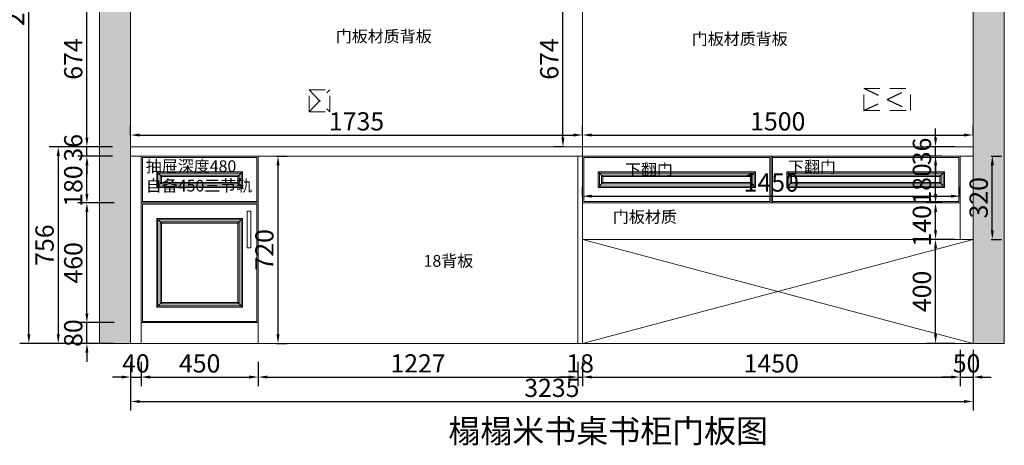
# Model space of a CAD drawing. Extents: x 120889 to 140388, y -414870 to -410365.
# Drawn here: x 124713 to 128494, y -414870 to -413235 of the extents above; entities that cross this region are included whole.
import ezdxf

# ---------------------------------------------------------------- set-up
doc = ezdxf.new("R2010")
doc.units = 0
doc.header["$MEASUREMENT"] = 0
doc.linetypes.add('DASHED', pattern=[100, 61.8, -38.2])
doc.styles.add('宋体', font='txt')
doc.dimstyles.new('3vjia', dxfattribs={"dimscale": 35, "dimtxt": 2, "dimasz": 1, "dimexe": 1, "dimexo": 2, "dimgap": 0.5, "dimtad": 1, "dimdec": 0, "dimzin": 0, "dimdsep": 46, "dimtxsty": '宋体', "dimcen": 1.5, "dimdle": 1, "dimadec": 0, "dimazin": 0, "dimtfac": 1, "dimtdec": 4, "dimtmove": 2, "dimatfit": 3, "dimfxl": 3, "dimfxlon": 1, "dimtolj": 1, "dimtzin": 0, "dimarcsym": 0})

# ---------------------------------------------------------------- blocks, each defined once
blk = doc.blocks.new('A$C3C652539')
at = {"lineweight": 9}
for p, q in [((78, 102), (60, 120)), ((372, 102), (390, 120)), ((78, 78), (60, 60)), ((372, 78), (390, 60))]:
    blk.add_line(p, q, dxfattribs=at)
for points in [[(0, 180), (450, 180), (450, 0), (0, 0)], [(5, 175), (445, 175), (445, 5), (5, 5)], [(60, 120), (390, 120), (390, 60), (60, 60)], [(65, 115), (385, 115), (385, 65), (65, 65)], [(73, 107), (377, 107), (377, 73), (73, 73)], [(78, 102), (372, 102), (372, 78), (78, 78)]]:
    blk.add_lwpolyline(points, close=True, dxfattribs=at)
blk = doc.blocks.new('A$C53CA0E46')
at = {"lineweight": 9}
for p, q in [((78, 382), (60, 400)), ((372, 382), (390, 400)), ((78, 78), (60, 60)), ((372, 78), (390, 60))]:
    blk.add_line(p, q, dxfattribs=at)
for points in [[(0, 460), (450, 460), (450, 0), (0, 0)], [(5, 455), (445, 455), (445, 5), (5, 5)], [(60, 400), (390, 400), (390, 60), (60, 60)], [(65, 395), (385, 395), (385, 65), (65, 65)], [(73, 387), (377, 387), (377, 73), (73, 73)], [(78, 382), (372, 382), (372, 78), (78, 78)]]:
    blk.add_lwpolyline(points, close=True, dxfattribs=at)
blk = doc.blocks.new('*D11')
at = {"color": 251, "lineweight": -2, "transparency": 16777216}
for p, q in [((124971, -414364), (124971, -414329)), ((125076, -414399), (124936, -414399)), ((124971, -414479), (124971, -414399)), ((125076, -414479), (124936, -414479)), ((124971, -414514), (124971, -414549))]:
    blk.add_line(p, q, dxfattribs=at)
at = {"color": 251, "transparency": 16777216}
for points in [[(124965.2, -414364), (124976.8, -414364), (124971, -414399)], [(124965.2, -414514), (124976.8, -414514), (124971, -414479)]]:
    blk.add_solid(points, dxfattribs=at)
at = {"layer": 'Defpoints', "color": 0, "transparency": 16777216}
for p in [(124971, -414399), (125179, -414399), (125179, -414479)]:
    blk.add_point(p, dxfattribs=at)
at = {"color": 7, "transparency": 16777216, "insert": (124918.5, -414439), "char_height": 70, "attachment_point": 5, "rotation": 90, "style": '宋体'}
blk.add_mtext('\\A1;80', dxfattribs=at)
blk = doc.blocks.new('*D12')
at = {"color": 251, "lineweight": -2, "transparency": 16777216}
for p, q in [((125069, -413759), (124936, -413759)), ((124971, -413904), (124971, -413794)), ((125076, -413939), (124936, -413939))]:
    blk.add_line(p, q, dxfattribs=at)
at = {"color": 251, "transparency": 16777216}
for points in [[(124965.2, -413794), (124976.8, -413794), (124971, -413759)], [(124965.2, -413904), (124976.8, -413904), (124971, -413939)]]:
    blk.add_solid(points, dxfattribs=at)
at = {"layer": 'Defpoints', "color": 0, "transparency": 16777216}
for p in [(124971, -413759), (125139, -413759), (125179, -413939)]:
    blk.add_point(p, dxfattribs=at)
at = {"color": 7, "transparency": 16777216, "insert": (124918.5, -413874), "char_height": 70, "attachment_point": 5, "rotation": 90, "style": '宋体'}
blk.add_mtext('\\A1;180', dxfattribs=at)
blk = doc.blocks.new('*D13')
at = {"color": 251, "lineweight": -2, "transparency": 16777216}
for p, q in [((124971, -413688), (124971, -413653)), ((125069, -413723), (124936, -413723)), ((124971, -413759), (124971, -413723)), ((125069, -413759), (124936, -413759)), ((124971, -413794), (124971, -413829))]:
    blk.add_line(p, q, dxfattribs=at)
at = {"color": 251, "transparency": 16777216}
for points in [[(124965.2, -413688), (124976.8, -413688), (124971, -413723)], [(124965.2, -413794), (124976.8, -413794), (124971, -413759)]]:
    blk.add_solid(points, dxfattribs=at)
at = {"layer": 'Defpoints', "color": 0, "transparency": 16777216}
for p in [(124971, -413723), (125139, -413723), (125139, -413759)]:
    blk.add_point(p, dxfattribs=at)
at = {"color": 7, "transparency": 16777216, "insert": (124918.5, -413727), "char_height": 70, "attachment_point": 5, "rotation": 90, "style": '宋体'}
blk.add_mtext('\\A1;36', dxfattribs=at)
blk = doc.blocks.new('*D14')
at = {"color": 251, "lineweight": -2, "transparency": 16777216}
for p, q in [((125069, -413049), (124936, -413049)), ((124971, -413688), (124971, -413084)), ((125069, -413723), (124936, -413723))]:
    blk.add_line(p, q, dxfattribs=at)
at = {"color": 251, "transparency": 16777216}
for points in [[(124965.2, -413084), (124976.8, -413084), (124971, -413049)], [(124965.2, -413688), (124976.8, -413688), (124971, -413723)]]:
    blk.add_solid(points, dxfattribs=at)
at = {"layer": 'Defpoints', "color": 0, "transparency": 16777216}
for p in [(124971, -413049), (125139, -413049), (125139, -413723)]:
    blk.add_point(p, dxfattribs=at)
at = {"color": 7, "transparency": 16777216, "insert": (124918.5, -413386), "char_height": 70, "attachment_point": 5, "rotation": 90, "style": '宋体'}
blk.add_mtext('\\A1;674', dxfattribs=at)
blk = doc.blocks.new('*D18')
at = {"color": 251, "lineweight": -2, "transparency": 16777216}
for p, q in [((124966, -413723), (124826, -413723)), ((124861, -413758), (124861, -414444)), ((124966, -414479), (124826, -414479))]:
    blk.add_line(p, q, dxfattribs=at)
at = {"color": 251, "transparency": 16777216}
for points in [[(124855.2, -413758), (124866.8, -413758), (124861, -413723)], [(124855.2, -414444), (124866.8, -414444), (124861, -414479)]]:
    blk.add_solid(points, dxfattribs=at)
at = {"layer": 'Defpoints', "color": 0, "transparency": 16777216}
for p in [(125139, -413723), (124861, -414479), (125139, -414479)]:
    blk.add_point(p, dxfattribs=at)
at = {"color": 7, "transparency": 16777216, "insert": (124808.5, -414101), "char_height": 70, "attachment_point": 5, "rotation": 90, "style": '宋体'}
blk.add_mtext('\\A1;756', dxfattribs=at)
blk = doc.blocks.new('*D19')
at = {"color": 251, "lineweight": -2, "transparency": 16777216}
for p, q in [((124853, -411829), (124713, -411829)), ((124748, -414444), (124748, -411864)), ((124853, -414479), (124713, -414479))]:
    blk.add_line(p, q, dxfattribs=at)
at = {"color": 251, "transparency": 16777216}
for points in [[(124742.2, -411864), (124753.8, -411864), (124748, -411829)], [(124742.2, -414444), (124753.8, -414444), (124748, -414479)]]:
    blk.add_solid(points, dxfattribs=at)
at = {"layer": 'Defpoints', "color": 0, "transparency": 16777216}
for p in [(124748, -411829), (125139, -411829), (125139, -414479)]:
    blk.add_point(p, dxfattribs=at)
at = {"color": 7, "transparency": 16777216, "insert": (124695.5, -413154), "char_height": 70, "attachment_point": 5, "rotation": 90, "style": '宋体'}
blk.add_mtext('\\A1;2650', dxfattribs=at)
blk = doc.blocks.new('*D24')
at = {"color": 251, "lineweight": -2, "transparency": 16777216}
for p, q in [((126804, -413049), (126764, -413049)), ((126799, -413688), (126799, -413084)), ((126804, -413723), (126764, -413723))]:
    blk.add_line(p, q, dxfattribs=at)
at = {"color": 251, "transparency": 16777216}
for points in [[(126793.2, -413084), (126804.8, -413084), (126799, -413049)], [(126793.2, -413688), (126804.8, -413688), (126799, -413723)]]:
    blk.add_solid(points, dxfattribs=at)
at = {"layer": 'Defpoints', "color": 0, "transparency": 16777216}
for p in [(126799, -413049), (126874, -413049), (126874, -413723)]:
    blk.add_point(p, dxfattribs=at)
at = {"color": 7, "transparency": 16777216, "insert": (126746.5, -413386), "char_height": 70, "attachment_point": 5, "rotation": 90, "style": '宋体'}
blk.add_mtext('\\A1;674', dxfattribs=at)
blk = doc.blocks.new('*D25')
at = {"color": 251, "lineweight": -2, "transparency": 16777216}
for p, q in [((125139, -414549), (125139, -414643)), ((125179, -414549), (125179, -414643)), ((125104, -414608), (125069, -414608)), ((125139, -414608), (125179, -414608)), ((125214, -414608), (125249, -414608))]:
    blk.add_line(p, q, dxfattribs=at)
at = {"color": 251, "transparency": 16777216}
for points in [[(125104, -414602.2), (125104, -414613.8), (125139, -414608)], [(125214, -414602.2), (125214, -414613.8), (125179, -414608)]]:
    blk.add_solid(points, dxfattribs=at)
at = {"layer": 'Defpoints', "color": 0, "transparency": 16777216}
for p in [(125139, -414479), (125179, -414479), (125179, -414608)]:
    blk.add_point(p, dxfattribs=at)
at = {"color": 7, "transparency": 16777216, "insert": (125159, -414555.5), "char_height": 70, "attachment_point": 5, "style": '宋体'}
blk.add_mtext('\\A1;40', dxfattribs=at)
blk = doc.blocks.new('*D26')
at = {"color": 251, "lineweight": -2, "transparency": 16777216}
for p, q in [((125179, -414549), (125179, -414643)), ((125629, -414549), (125629, -414643)), ((125214, -414608), (125594, -414608))]:
    blk.add_line(p, q, dxfattribs=at)
at = {"color": 251, "transparency": 16777216}
for points in [[(125214, -414602.2), (125214, -414613.8), (125179, -414608)], [(125594, -414602.2), (125594, -414613.8), (125629, -414608)]]:
    blk.add_solid(points, dxfattribs=at)
at = {"layer": 'Defpoints', "color": 0, "transparency": 16777216}
for p in [(125179, -414479), (125629, -414479), (125629, -414608)]:
    blk.add_point(p, dxfattribs=at)
at = {"color": 7, "transparency": 16777216, "insert": (125404, -414555.5), "char_height": 70, "attachment_point": 5, "style": '宋体'}
blk.add_mtext('\\A1;450', dxfattribs=at)
blk = doc.blocks.new('*D27')
at = {"color": 251, "lineweight": -2, "transparency": 16777216}
for p, q in [((125629, -414549), (125629, -414643)), ((126856, -414549), (126856, -414643)), ((125664, -414608), (126821, -414608))]:
    blk.add_line(p, q, dxfattribs=at)
at = {"color": 251, "transparency": 16777216}
for points in [[(125664, -414602.2), (125664, -414613.8), (125629, -414608)], [(126821, -414602.2), (126821, -414613.8), (126856, -414608)]]:
    blk.add_solid(points, dxfattribs=at)
at = {"layer": 'Defpoints', "color": 0, "transparency": 16777216}
for p in [(125629, -414479), (126856, -414479), (126856, -414608)]:
    blk.add_point(p, dxfattribs=at)
at = {"color": 7, "transparency": 16777216, "insert": (126242.5, -414555.5), "char_height": 70, "attachment_point": 5, "style": '宋体'}
blk.add_mtext('\\A1;1227', dxfattribs=at)
blk = doc.blocks.new('*D28')
at = {"color": 251, "lineweight": -2, "transparency": 16777216}
for p, q in [((126856, -414549), (126856, -414643)), ((126874, -414549), (126874, -414643)), ((126821, -414608), (126786, -414608)), ((126856, -414608), (126874, -414608)), ((126909, -414608), (126944, -414608))]:
    blk.add_line(p, q, dxfattribs=at)
at = {"color": 251, "transparency": 16777216}
for points in [[(126821, -414602.2), (126821, -414613.8), (126856, -414608)], [(126909, -414602.2), (126909, -414613.8), (126874, -414608)]]:
    blk.add_solid(points, dxfattribs=at)
at = {"layer": 'Defpoints', "color": 0, "transparency": 16777216}
for p in [(126856, -414479), (126874, -414479), (126874, -414608)]:
    blk.add_point(p, dxfattribs=at)
at = {"color": 7, "transparency": 16777216, "insert": (126865, -414555.5), "char_height": 70, "attachment_point": 5, "style": '宋体'}
blk.add_mtext('\\A1;18', dxfattribs=at)
blk = doc.blocks.new('*D29')
at = {"color": 251, "lineweight": -2, "transparency": 16777216}
for p, q in [((128324, -414503), (128324, -414643)), ((126874, -414549), (126874, -414643)), ((126909, -414608), (128289, -414608))]:
    blk.add_line(p, q, dxfattribs=at)
at = {"color": 251, "transparency": 16777216}
for points in [[(126909, -414602.2), (126909, -414613.8), (126874, -414608)], [(128289, -414602.2), (128289, -414613.8), (128324, -414608)]]:
    blk.add_solid(points, dxfattribs=at)
at = {"layer": 'Defpoints', "color": 0, "transparency": 16777216}
for p in [(128324, -414079), (126874, -414479), (128324, -414608)]:
    blk.add_point(p, dxfattribs=at)
at = {"color": 7, "transparency": 16777216, "insert": (127599, -414555.5), "char_height": 70, "attachment_point": 5, "style": '宋体'}
blk.add_mtext('\\A1;1450', dxfattribs=at)
blk = doc.blocks.new('*D30')
at = {"color": 251, "lineweight": -2, "transparency": 16777216}
for p, q in [((128324, -414503), (128324, -414643)), ((128374, -414503), (128374, -414643)), ((128289, -414608), (128254, -414608)), ((128324, -414608), (128374, -414608)), ((128409, -414608), (128444, -414608))]:
    blk.add_line(p, q, dxfattribs=at)
at = {"color": 251, "transparency": 16777216}
for points in [[(128289, -414602.2), (128289, -414613.8), (128324, -414608)], [(128409, -414602.2), (128409, -414613.8), (128374, -414608)]]:
    blk.add_solid(points, dxfattribs=at)
at = {"layer": 'Defpoints', "color": 0, "transparency": 16777216}
for p in [(128324, -414079), (128374, -414079), (128374, -414608)]:
    blk.add_point(p, dxfattribs=at)
at = {"color": 7, "transparency": 16777216, "insert": (128349, -414555.5), "char_height": 70, "attachment_point": 5, "style": '宋体'}
blk.add_mtext('\\A1;50', dxfattribs=at)
blk = doc.blocks.new('*D31')
at = {"color": 251, "lineweight": -2, "transparency": 16777216}
for p, q in [((125139, -413678), (125139, -413643)), ((126874, -413678), (126874, -413643)), ((125174, -413678), (126839, -413678))]:
    blk.add_line(p, q, dxfattribs=at)
at = {"color": 251, "transparency": 16777216}
for points in [[(125174, -413672.2), (125174, -413683.8), (125139, -413678)], [(126839, -413672.2), (126839, -413683.8), (126874, -413678)]]:
    blk.add_solid(points, dxfattribs=at)
at = {"layer": 'Defpoints', "color": 0, "transparency": 16777216}
for p in [(126874, -413678), (125139, -413723), (126874, -413723)]:
    blk.add_point(p, dxfattribs=at)
at = {"color": 7, "transparency": 16777216, "insert": (126006.5, -413625.5), "char_height": 70, "attachment_point": 5, "style": '宋体'}
blk.add_mtext('\\A1;1735', dxfattribs=at)
blk = doc.blocks.new('*D32')
at = {"color": 251, "lineweight": -2, "transparency": 16777216}
for p, q in [((126874, -413678), (126874, -413643)), ((128374, -413678), (128374, -413643)), ((126909, -413678), (128339, -413678))]:
    blk.add_line(p, q, dxfattribs=at)
at = {"color": 251, "transparency": 16777216}
for points in [[(126909, -413672.2), (126909, -413683.8), (126874, -413678)], [(128339, -413672.2), (128339, -413683.8), (128374, -413678)]]:
    blk.add_solid(points, dxfattribs=at)
at = {"layer": 'Defpoints', "color": 0, "transparency": 16777216}
for p in [(128374, -413678), (126874, -413723), (128374, -413723)]:
    blk.add_point(p, dxfattribs=at)
at = {"color": 7, "transparency": 16777216, "insert": (127624, -413625.5), "char_height": 70, "attachment_point": 5, "style": '宋体'}
blk.add_mtext('\\A1;1500', dxfattribs=at)
blk = doc.blocks.new('*D33')
at = {"color": 251, "lineweight": -2, "transparency": 16777216}
for p, q in [((125139, -414597), (125139, -414737)), ((128374, -414597), (128374, -414737)), ((125174, -414702), (128339, -414702))]:
    blk.add_line(p, q, dxfattribs=at)
at = {"color": 251, "transparency": 16777216}
for points in [[(125174, -414696.2), (125174, -414707.8), (125139, -414702)], [(128339, -414696.2), (128339, -414707.8), (128374, -414702)]]:
    blk.add_solid(points, dxfattribs=at)
at = {"layer": 'Defpoints', "color": 0, "transparency": 16777216}
for p in [(125139, -414479), (128374, -414479), (128374, -414702)]:
    blk.add_point(p, dxfattribs=at)
at = {"color": 7, "transparency": 16777216, "insert": (126756.5, -414649.5), "char_height": 70, "attachment_point": 5, "style": '宋体'}
blk.add_mtext('\\A1;3235', dxfattribs=at)
blk = doc.blocks.new('A$C51FE42E1')
at = {"lineweight": 9}
for p, q in [((0, 180), (725, 180)), ((0, 0), (0, 180)), ((5, 175), (720, 175)), ((5, 5), (5, 175)), ((720, 175), (720, 5)), ((725, 180), (725, 0)), ((725, 180), (1450, 180)), ((725, 0), (725, 180)), ((730, 175), (1445, 175)), ((730, 5), (730, 175)), ((1445, 175), (1445, 5)), ((1450, 180), (1450, 0)), ((60, 120), (665, 120)), ((60, 60), (60, 120)), ((78, 102), (60, 120)), ((65, 115), (660, 115)), ((65, 65), (65, 115)), ((647, 102), (665, 120)), ((660, 115), (660, 65)), ((665, 120), (665, 60)), ((785, 120), (1390, 120)), ((785, 60), (785, 120)), ((803, 102), (785, 120)), ((790, 115), (1385, 115)), ((790, 65), (790, 115)), ((1372, 102), (1390, 120)), ((1385, 115), (1385, 65)), ((1390, 120), (1390, 60)), ((78, 78), (60, 60)), ((73, 107), (652, 107)), ((73, 73), (73, 107)), ((78, 102), (647, 102)), ((78, 78), (78, 102)), ((647, 78), (78, 78)), ((647, 102), (647, 78)), ((647, 78), (665, 60)), ((652, 107), (652, 73)), ((803, 78), (785, 60)), ((798, 107), (1377, 107)), ((798, 73), (798, 107)), ((803, 102), (1372, 102)), ((803, 78), (803, 102)), ((1372, 78), (803, 78)), ((1372, 102), (1372, 78)), ((1372, 78), (1390, 60)), ((1377, 107), (1377, 73)), ((665, 60), (60, 60)), ((660, 65), (65, 65)), ((652, 73), (73, 73)), ((1390, 60), (785, 60)), ((1385, 65), (790, 65)), ((1377, 73), (798, 73)), ((725, 0), (0, 0)), ((720, 5), (5, 5)), ((1450, 0), (725, 0)), ((1445, 5), (730, 5))]:
    blk.add_line(p, q, dxfattribs=at)
blk = doc.blocks.new('*D186')
at = {"color": 251, "lineweight": -2, "transparency": 16777216}
for p, q in [((128304, -414079), (128195, -414079)), ((128230, -414444), (128230, -414114)), ((128304, -414479), (128195, -414479))]:
    blk.add_line(p, q, dxfattribs=at)
at = {"color": 251, "transparency": 16777216}
for points in [[(128224.2, -414114), (128235.8, -414114), (128230, -414079)], [(128224.2, -414444), (128235.8, -414444), (128230, -414479)]]:
    blk.add_solid(points, dxfattribs=at)
at = {"layer": 'Defpoints', "color": 0, "transparency": 16777216}
for p in [(128230, -414079), (128374, -414079), (128374, -414479)]:
    blk.add_point(p, dxfattribs=at)
at = {"color": 7, "transparency": 16777216, "insert": (128177.5, -414279), "char_height": 70, "attachment_point": 5, "rotation": 90, "style": '宋体'}
blk.add_mtext('\\A1;400', dxfattribs=at)
blk = doc.blocks.new('*D187')
at = {"color": 251, "lineweight": -2, "transparency": 16777216}
for p, q in [((128254, -413939), (128195, -413939)), ((128230, -414044), (128230, -413974)), ((128304, -414079), (128195, -414079))]:
    blk.add_line(p, q, dxfattribs=at)
at = {"color": 251, "transparency": 16777216}
for points in [[(128224.2, -413974), (128235.8, -413974), (128230, -413939)], [(128224.2, -414044), (128235.8, -414044), (128230, -414079)]]:
    blk.add_solid(points, dxfattribs=at)
at = {"layer": 'Defpoints', "color": 0, "transparency": 16777216}
for p in [(128230, -413939), (128324, -413939), (128374, -414079)]:
    blk.add_point(p, dxfattribs=at)
at = {"color": 7, "transparency": 16777216, "insert": (128177.5, -414027), "char_height": 70, "attachment_point": 5, "rotation": 90, "style": '宋体'}
blk.add_mtext('\\A1;140', dxfattribs=at)
blk = doc.blocks.new('*D188')
at = {"color": 251, "lineweight": -2, "transparency": 16777216}
for p, q in [((128254, -413759), (128195, -413759)), ((128230, -413904), (128230, -413794)), ((128254, -413939), (128195, -413939))]:
    blk.add_line(p, q, dxfattribs=at)
at = {"color": 251, "transparency": 16777216}
for points in [[(128224.2, -413794), (128235.8, -413794), (128230, -413759)], [(128224.2, -413904), (128235.8, -413904), (128230, -413939)]]:
    blk.add_solid(points, dxfattribs=at)
at = {"layer": 'Defpoints', "color": 0, "transparency": 16777216}
for p in [(128230, -413759), (128324, -413759), (128324, -413939)]:
    blk.add_point(p, dxfattribs=at)
at = {"color": 7, "transparency": 16777216, "insert": (128177.5, -413866), "char_height": 70, "attachment_point": 5, "rotation": 90, "style": '宋体'}
blk.add_mtext('\\A1;180', dxfattribs=at)
blk = doc.blocks.new('*D189')
at = {"color": 251, "lineweight": -2, "transparency": 16777216}
for p, q in [((128230, -413688), (128230, -413653)), ((128304, -413723), (128195, -413723)), ((128230, -413759), (128230, -413723)), ((128254, -413759), (128195, -413759)), ((128230, -413794), (128230, -413829))]:
    blk.add_line(p, q, dxfattribs=at)
at = {"color": 251, "transparency": 16777216}
for points in [[(128224.2, -413688), (128235.8, -413688), (128230, -413723)], [(128224.2, -413794), (128235.8, -413794), (128230, -413759)]]:
    blk.add_solid(points, dxfattribs=at)
at = {"layer": 'Defpoints', "color": 0, "transparency": 16777216}
for p in [(128230, -413723), (128374, -413723), (128324, -413759)]:
    blk.add_point(p, dxfattribs=at)
at = {"color": 7, "transparency": 16777216, "insert": (128177.5, -413741), "char_height": 70, "attachment_point": 5, "rotation": 90, "style": '宋体'}
blk.add_mtext('\\A1;36', dxfattribs=at)
blk = doc.blocks.new('*D190')
at = {"color": 251, "lineweight": -2, "transparency": 16777216}
for p, q in [((128444, -413759), (128483, -413759)), ((128448, -414044), (128448, -413794)), ((128444, -414079), (128483, -414079))]:
    blk.add_line(p, q, dxfattribs=at)
at = {"color": 251, "transparency": 16777216}
for points in [[(128442.2, -413794), (128453.8, -413794), (128448, -413759)], [(128442.2, -414044), (128453.8, -414044), (128448, -414079)]]:
    blk.add_solid(points, dxfattribs=at)
at = {"layer": 'Defpoints', "color": 0, "transparency": 16777216}
for p in [(128374, -413759), (128448, -413759), (128374, -414079)]:
    blk.add_point(p, dxfattribs=at)
at = {"color": 7, "transparency": 16777216, "insert": (128395.5, -413919), "char_height": 70, "attachment_point": 5, "rotation": 90, "style": '宋体'}
blk.add_mtext('\\A1;320', dxfattribs=at)
blk = doc.blocks.new('*D195')
at = {"color": 251, "lineweight": -2, "transparency": 16777216}
for p, q in [((125076, -413939), (124936, -413939)), ((124971, -414364), (124971, -413974)), ((125076, -414399), (124936, -414399))]:
    blk.add_line(p, q, dxfattribs=at)
at = {"color": 251, "transparency": 16777216}
for points in [[(124965.2, -413974), (124976.8, -413974), (124971, -413939)], [(124965.2, -414364), (124976.8, -414364), (124971, -414399)]]:
    blk.add_solid(points, dxfattribs=at)
at = {"layer": 'Defpoints', "color": 0, "transparency": 16777216}
for p in [(124971, -413939), (125179, -413939), (125179, -414399)]:
    blk.add_point(p, dxfattribs=at)
at = {"color": 7, "transparency": 16777216, "insert": (124918.5, -414169), "char_height": 70, "attachment_point": 5, "rotation": 90, "style": '宋体'}
blk.add_mtext('\\A1;460', dxfattribs=at)
blk = doc.blocks.new('*D199')
at = {"color": 251, "lineweight": -2, "transparency": 16777216}
for p, q in [((125699, -413759), (125740, -413759)), ((125705, -414444), (125705, -413794)), ((125699, -414479), (125740, -414479))]:
    blk.add_line(p, q, dxfattribs=at)
at = {"color": 251, "transparency": 16777216}
for points in [[(125699.2, -413794), (125710.8, -413794), (125705, -413759)], [(125699.2, -414444), (125710.8, -414444), (125705, -414479)]]:
    blk.add_solid(points, dxfattribs=at)
at = {"layer": 'Defpoints', "color": 0, "transparency": 16777216}
for p in [(125629, -413759), (125705, -413759), (125629, -414479)]:
    blk.add_point(p, dxfattribs=at)
at = {"color": 7, "transparency": 16777216, "insert": (125652.5, -414119), "char_height": 70, "attachment_point": 5, "rotation": 90, "style": '宋体'}
blk.add_mtext('\\A1;720', dxfattribs=at)
blk = doc.blocks.new('*D203')
at = {"color": 251, "lineweight": -2, "transparency": 16777216}
for p, q in [((126874, -413913), (126874, -413878)), ((126909, -413913), (128289, -413913)), ((128324, -413913), (128324, -413878))]:
    blk.add_line(p, q, dxfattribs=at)
at = {"color": 251, "transparency": 16777216}
for points in [[(126909, -413907.2), (126909, -413918.8), (126874, -413913)], [(128289, -413907.2), (128289, -413918.8), (128324, -413913)]]:
    blk.add_solid(points, dxfattribs=at)
at = {"layer": 'Defpoints', "color": 0, "transparency": 16777216}
for p in [(128324, -413913), (126874, -413939), (128324, -413939)]:
    blk.add_point(p, dxfattribs=at)
at = {"color": 7, "transparency": 16777216, "insert": (127599, -413860.5), "char_height": 70, "attachment_point": 5, "style": '宋体'}
blk.add_mtext('\\A1;1450', dxfattribs=at)

msp = doc.modelspace()

# ---------------------------------------------------------------- hatches: boundary and pattern name
at = {"lineweight": 9}
h = msp.add_hatch(dxfattribs=at)
h.set_pattern_fill('AR-CONC', color=256, scale=20, style=0)
h.set_pattern_definition([(50, (1646, -847), (143.452037, -12.550427), [15, -165]), (355, (1646, -847), (-27.750267, 150.438427), [12, -132]), (100.451444, (1657.95, -848.05), (115.70177, 137.888), [12.74804, -140.22842]), (46.1842, (1646, -807), (213.448266, -33.103856), [22.5, -247.5]), (96.635635, (1663.79, -809.76), (186.93239, 194.82372), [19.12207, -210.34275]), (351.184164, (1646, -807), (186.93239, 194.82372), [18, -198]), (21, (1666, -817), (119.38141, -80.523778), [15, -165]), (326, (1666, -817), (48.663066, 145.03001), [12, -132]), (71.451445, (1675.95, -823.71), (168.044475, 64.50623), [12.74804, -140.22842]), (37.5, (1646, -847), (2.431971, 66.578771), [0, -130.4, 0, -134, 0, -132.5]), (7.5, (1646, -847), (52.613907, 78.882342), [0, -76.4, 0, -127.4, 0, -50.5]), (327.5, (1601.4, -847), (106.764487, -4.5109743), [0, -50, 0, -156, 0, -207]), (317.5, (1581.4, -847), (116.637234, 20.020996), [0, -65, 0, -103.6, 0, -147])])
h.paths.add_polyline_path([(125139, -411829), (125019, -411829), (125019, -414479), (125139, -414479)])
h.paths.add_polyline_path([(128374, -414479), (128494, -414479), (128494, -411829), (128374, -411829)])

# ---------------------------------------------------------------- linework, layer by layer
for p, q in [((125019, -414479), (125019, -411829)), ((125139, -414479), (125139, -411829)), ((128374, -414479), (128374, -411829)), ((128494, -414479), (128494, -411829)), ((126874, -413723), (126874, -413049)), ((125139, -413723), (128374, -413723)), ((126874, -414479), (126874, -413723)), ((125139, -413759), (128374, -413759)), ((125139, -413759), (128374, -413759)), ((125179, -414479), (125179, -413759)), ((125629, -414479), (125629, -413759)), ((126856, -414479), (126856, -413759)), ((127604, -413939), (127604, -413759)), ((128324, -414079), (128324, -413759)), ((125629, -413939), (125179, -413939)), ((126874, -413939), (128324, -413939)), ((126874, -414079), (128374, -414079)), ((126874, -414479), (128374, -414079)), ((126874, -414079), (128374, -414479)), ((125179, -414399), (125629, -414399)), ((125019, -414479), (128494, -414479))]:
    msp.add_line(p, q, dxfattribs=at)
at = {"color": 1, "linetype": 'DASHED'}
for p, q in [((127954, -413498), (128134, -413584)), ((127954, -413584), (128134, -413499))]:
    msp.add_line(p, q, dxfattribs=at)
at = {"color": 1, "linetype": 'DASHED', "lineweight": 9}
for p, q in [((125824, -413589), (125824, -413504)), ((125824, -413504), (125904, -413504)), ((125824, -413589), (125904, -413504)), ((125824, -413504), (125904, -413589)), ((125904, -413589), (125904, -413504)), ((127954, -413584), (127954, -413499)), ((127954, -413499), (128134, -413499)), ((128134, -413584), (128134, -413499)), ((125824, -413589), (125904, -413589)), ((127954, -413584), (128134, -413584))]:
    msp.add_line(p, q, dxfattribs=at)
at = {"lineweight": 9}
msp.add_lwpolyline([(125587, -413971), (125601, -413971), (125601, -414112), (125587, -414112)], close=True, dxfattribs=at)

# ---------------------------------------------------------------- block references
at = {"color": 2}
for name, p in [('A$C3C652539', (125179, -413939)), ('A$C51FE42E1', (126874, -413939))]:
    msp.add_blockref(name, p, dxfattribs=at)
at = {"lineweight": 9}
msp.add_blockref('A$C53CA0E46', (125179, -414399), dxfattribs=at)

# ---------------------------------------------------------------- texts
at = {"lineweight": 9, "attachment_point": 1}
for s, insert, char_height in [('{\\fMicrosoft YaHei|b0|i0|c134|p34;门板材质背板}', (125926.8, -413276.1), 45), ('{\\fMicrosoft YaHei|b0|i0|c134|p34;门板材质背板}', (127293.8, -413286.1), 45), ('{\\fMicrosoft YaHei|b0|i0|c134|p34;抽屉深度480\\P自备450三节轨}', (125197, -413775.1), 45), ('{\\fMicrosoft YaHei|b0|i0|c134|p34;下翻门}', (127037.3, -413789.1), 45), ('{\\fMicrosoft YaHei|b0|i0|c134|p34;下翻门}', (127663.3, -413778.1), 45), ('{\\fMicrosoft YaHei|b0|i0|c134|p34;门板材质}', (126990.8, -413970.1), 45), ('{\\fMicrosoft YaHei|b0|i0|c134|p34;18背板 }', (126263.8, -414139.1), 45), ('{\\fMicrosoft YaHei|b0|i0|c134|p34;榻榻米书桌书柜门板图}', (126359, -414770.3), 90)]:
    msp.add_mtext_dynamic_manual_height_columns(s, width=1783, gutter_width=1, heights=[0], dxfattribs=dict(at, insert=insert, char_height=char_height))

# ---------------------------------------------------------------- dimensions: what is measured, and where the dimension line sits
at = {"color": 2}
for base, p1, p2, picture, middle in [((124748, -411829), (125139, -414479), (125139, -411829), '*D19', (124695.5, -413154)), ((124971, -413049), (125139, -413723), (125139, -413049), '*D14', (124918.5, -413386)), ((126799, -413049), (126874, -413723), (126874, -413049), '*D24', (126746.5, -413386)), ((128230, -413723), (128324, -413759), (128374, -413723), '*D189', (128177.5, -413741)), ((124861, -414479), (125139, -413723), (125139, -414479), '*D18', (124808.5, -414101)), ((125705, -413759), (125629, -414479), (125629, -413759), '*D199', (125652.5, -414119)), ((128448, -413759), (128374, -414079), (128374, -413759), '*D190', (128395.5, -413919)), ((124971, -413939), (125179, -414399), (125179, -413939), '*D195', (124918.5, -414169)), ((128230, -414079), (128374, -414479), (128374, -414079), '*D186', (128177.5, -414279)), ((124971, -414399), (125179, -414479), (125179, -414399), '*D11', (124918.5, -414439))]:
    dim = msp.add_linear_dim(base=base, p1=p1, p2=p2, angle=90, dimstyle='3vjia', override={"dimclrd": 251, "dimclre": 251, "dimclrt": 7, "dimtix": 1}, dxfattribs=at)
    dim.commit()
    dim.dimension.update_dxf_attribs({"geometry": picture, "text_midpoint": middle})
for base, p1, p2, picture, middle in [((126874, -413678), (125139, -413723), (126874, -413723), '*D31', (126006.5, -413625.5)), ((128374, -413678), (126874, -413723), (128374, -413723), '*D32', (127624, -413625.5)), ((128324, -413913), (126874, -413939), (128324, -413939), '*D203', (127599, -413860.5)), ((128324, -414608), (126874, -414479), (128324, -414079), '*D29', (127599, -414555.5)), ((128374, -414608), (128324, -414079), (128374, -414079), '*D30', (128349, -414555.5)), ((125179, -414608), (125139, -414479), (125179, -414479), '*D25', (125159, -414555.5)), ((128374, -414702), (125139, -414479), (128374, -414479), '*D33', (126756.5, -414649.5)), ((125629, -414608), (125179, -414479), (125629, -414479), '*D26', (125404, -414555.5)), ((126856, -414608), (125629, -414479), (126856, -414479), '*D27', (126242.5, -414555.5)), ((126874, -414608), (126856, -414479), (126874, -414479), '*D28', (126865, -414555.5))]:
    dim = msp.add_linear_dim(base=base, p1=p1, p2=p2, dimstyle='3vjia', override={"dimclrd": 251, "dimclre": 251, "dimclrt": 7, "dimtix": 1}, dxfattribs=at)
    dim.commit()
    dim.dimension.update_dxf_attribs({"geometry": picture, "text_midpoint": middle})
for base, p1, p2, picture, middle in [((124971, -413723), (125139, -413759), (125139, -413723), '*D13', (124918.5, -413727)), ((124971, -413759), (125179, -413939), (125139, -413759), '*D12', (124918.5, -413874)), ((128230, -413759), (128324, -413939), (128324, -413759), '*D188', (128177.5, -413866)), ((128230, -413939), (128374, -414079), (128324, -413939), '*D187', (128177.5, -414027))]:
    dim = msp.add_linear_dim(base=base, p1=p1, p2=p2, angle=90, dimstyle='3vjia', override={"dimclrd": 251, "dimclre": 251, "dimclrt": 7, "dimtix": 1}, dxfattribs=at)
    dim.commit()
    dim.dimension.update_dxf_attribs({"geometry": picture, "text_midpoint": middle, "dimtype": 128})

doc.saveas('drawing.dxf')
